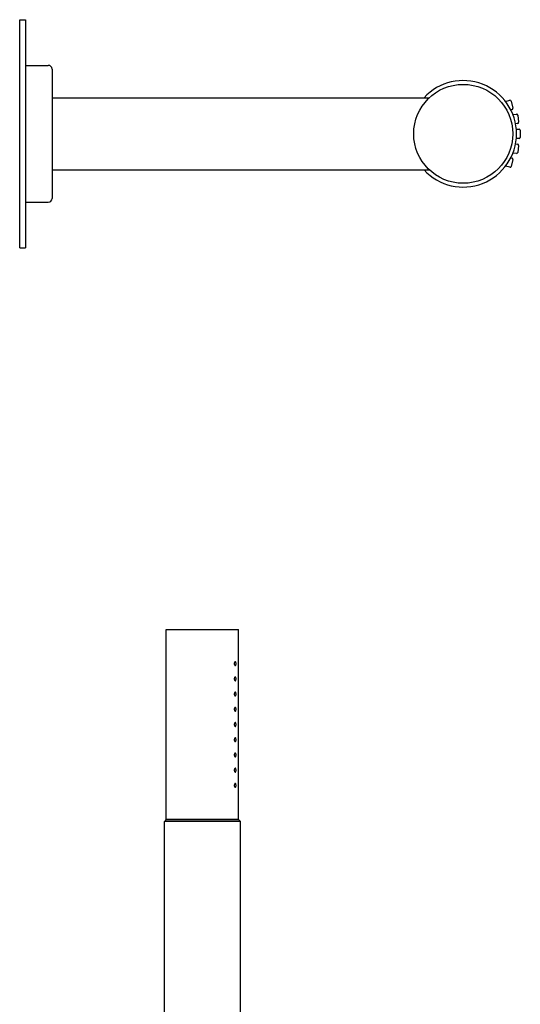
# Model space of a CAD drawing. Extents: x -334 to 152, y 1321 to 1965.
# Drawn here: x 21 to 152, y 1707 to 1965 of the extents above; entities that cross this region are included whole.
import ezdxf

# ---------------------------------------------------------------- set-up
doc = ezdxf.new("R2010")
doc.units = 0
doc.header["$LTSCALE"] = 7
doc.header["$MEASUREMENT"] = 0
doc.layers.get('0').update_dxf_attribs({"color": 2, "linetype": 'CONTINUOUS'})

msp = doc.modelspace()

# ---------------------------------------------------------------- linework, layer by layer
for p, q in [((20.86, 1905.43), (20.86, 1965.43)), ((20.86, 1965.43), (22.36, 1965.43)), ((22.36, 1965.43), (22.36, 1905.43)), ((22.36, 1953.43), (28.36, 1953.43)), ((29.36, 1952.43), (29.36, 1918.43)), ((29.36, 1944.93), (128.48, 1944.93)), ((148.47, 1943.95), (149.61, 1944.23)), ((149.97, 1944.01), (150.43, 1942.17)), ((150.21, 1941.8), (149.87, 1941.72)), ((150.41, 1940.5), (151.36, 1940.61)), ((151.69, 1940.35), (151.92, 1938.47)), ((151.66, 1938.13), (151.11, 1938.06)), ((151.3, 1936.68), (152.06, 1936.68)), ((152.36, 1936.38), (152.36, 1934.48)), ((152.06, 1934.18), (151.3, 1934.18)), ((151.11, 1932.79), (151.66, 1932.73)), ((151.92, 1932.39), (151.69, 1930.51)), ((149.87, 1929.14), (150.21, 1929.05)), ((150.43, 1928.69), (149.97, 1926.85)), ((151.36, 1930.24), (150.41, 1930.36)), ((29.36, 1925.93), (128.48, 1925.93)), ((149.61, 1926.63), (148.47, 1926.91)), ((22.36, 1917.43), (28.36, 1917.43)), ((20.86, 1905.43), (22.36, 1905.43)), ((59.36, 1755.14), (59.36, 1805.14)), ((59.36, 1805.14), (68.86, 1805.14)), ((68.86, 1805.14), (78.36, 1805.14)), ((78.36, 1794.64), (78.36, 1805.14)), ((78.36, 1790.64), (78.36, 1793.64)), ((78.36, 1786.64), (78.36, 1789.64)), ((78.36, 1782.64), (78.36, 1785.64)), ((78.36, 1778.64), (78.36, 1781.64)), ((78.36, 1774.64), (78.36, 1777.64)), ((78.36, 1770.64), (78.36, 1773.64)), ((78.36, 1766.64), (78.36, 1769.64)), ((78.36, 1755.14), (78.36, 1765.64)), ((59.36, 1755.14), (58.86, 1754.64)), ((68.86, 1755.14), (59.36, 1755.14)), ((59.36, 1755.14), (68.86, 1755.14)), ((78.36, 1755.14), (68.86, 1755.14)), ((68.86, 1755.14), (78.36, 1755.14)), ((78.36, 1755.14), (78.86, 1754.64)), ((58.86, 1694.64), (58.86, 1754.64)), ((68.86, 1754.64), (58.86, 1754.64)), ((78.86, 1754.64), (68.86, 1754.64)), ((78.86, 1635.14), (78.86, 1754.64))]:
    msp.add_line(p, q)
msp.add_circle((137.36, 1935.43), 13)
for centre, radius, start, end in [((28.36, 1952.43), 1, 0, 90), ((137.36, 1935.43), 14, 222.7321, 137.2679), ((149.68, 1943.94), 0.3, 14, 104), ((150.14, 1942.1), 0.3, 284, 14), ((151.39, 1940.32), 0.3, 7, 97), ((151.63, 1938.43), 0.3, 277, 7), ((152.06, 1936.38), 0.3, 0, 90), ((152.06, 1934.48), 0.3, 270, 0), ((151.63, 1932.43), 0.3, 353, 83), ((150.14, 1928.76), 0.3, 346, 76), ((151.39, 1930.54), 0.3, 263, 353), ((149.68, 1926.92), 0.3, 256, 346), ((28.36, 1918.43), 1, 270, 0)]:
    msp.add_arc(centre, radius, start, end)
for points, knots in [([(77.69, 1796.14), (77.69, 1796.08), (77.68, 1796.02), (77.66, 1795.89), (77.65, 1795.84), (77.61, 1795.75), (77.59, 1795.71), (77.53, 1795.66), (77.5, 1795.64), (77.44, 1795.64), (77.41, 1795.66), (77.35, 1795.71), (77.32, 1795.75), (77.28, 1795.84), (77.26, 1795.9), (77.23, 1796.02), (77.22, 1796.08), (77.22, 1796.21), (77.23, 1796.27), (77.26, 1796.39), (77.28, 1796.45), (77.32, 1796.54), (77.35, 1796.58), (77.41, 1796.63), (77.44, 1796.64), (77.5, 1796.64), (77.53, 1796.63), (77.59, 1796.58), (77.61, 1796.54), (77.65, 1796.45), (77.66, 1796.39), (77.68, 1796.27), (77.69, 1796.21), (77.69, 1796.14)], [0, 0, 0, 0, 0.187258, 0.187258, 0.374516, 0.374516, 0.581186, 0.581186, 0.787856, 0.787856, 0.998956, 0.998956, 1.210056, 1.210056, 1.397861, 1.397861, 1.585666, 1.585666, 1.77347, 1.77347, 1.961275, 1.961275, 2.172375, 2.172375, 2.383475, 2.383475, 2.590145, 2.590145, 2.796815, 2.796815, 2.984073, 2.984073, 3.171331, 3.171331, 3.171331, 3.171331]), ([(78.36, 1793.64), (78.36, 1793.64), (78.36, 1793.66), (78.35, 1793.71), (78.35, 1793.75), (78.35, 1793.84), (78.35, 1793.89), (78.35, 1794.01), (78.34, 1794.08), (78.34, 1794.21), (78.35, 1794.27), (78.35, 1794.4), (78.35, 1794.45), (78.35, 1794.54), (78.35, 1794.58), (78.36, 1794.63), (78.36, 1794.64), (78.36, 1794.64)], [0.753523, 0.753523, 0.753523, 0.753523, 0.941903, 0.941903, 1.130284, 1.130284, 1.318665, 1.318665, 1.507045, 1.507045, 1.695426, 1.695426, 1.883807, 1.883807, 2.072188, 2.072188, 2.260568, 2.260568, 2.260568, 2.260568]), ([(77.69, 1792.14), (77.69, 1792.08), (77.68, 1792.02), (77.66, 1791.89), (77.65, 1791.84), (77.61, 1791.75), (77.59, 1791.71), (77.53, 1791.66), (77.5, 1791.64), (77.44, 1791.64), (77.41, 1791.66), (77.35, 1791.71), (77.32, 1791.75), (77.28, 1791.84), (77.26, 1791.9), (77.23, 1792.02), (77.22, 1792.08), (77.22, 1792.21), (77.23, 1792.27), (77.26, 1792.39), (77.28, 1792.45), (77.32, 1792.54), (77.35, 1792.58), (77.41, 1792.63), (77.44, 1792.64), (77.5, 1792.64), (77.53, 1792.63), (77.59, 1792.58), (77.61, 1792.54), (77.65, 1792.45), (77.66, 1792.39), (77.68, 1792.27), (77.69, 1792.21), (77.69, 1792.14)], [0, 0, 0, 0, 0.187258, 0.187258, 0.374516, 0.374516, 0.581186, 0.581186, 0.787856, 0.787856, 0.998956, 0.998956, 1.210056, 1.210056, 1.397861, 1.397861, 1.585666, 1.585666, 1.77347, 1.77347, 1.961275, 1.961275, 2.172375, 2.172375, 2.383475, 2.383475, 2.590145, 2.590145, 2.796815, 2.796815, 2.984073, 2.984073, 3.171331, 3.171331, 3.171331, 3.171331]), ([(77.69, 1788.14), (77.69, 1788.08), (77.68, 1788.02), (77.66, 1787.89), (77.65, 1787.84), (77.61, 1787.75), (77.59, 1787.71), (77.53, 1787.66), (77.5, 1787.64), (77.44, 1787.64), (77.41, 1787.66), (77.35, 1787.71), (77.32, 1787.75), (77.28, 1787.84), (77.26, 1787.9), (77.23, 1788.02), (77.22, 1788.08), (77.22, 1788.21), (77.23, 1788.27), (77.26, 1788.39), (77.28, 1788.45), (77.32, 1788.54), (77.35, 1788.58), (77.41, 1788.63), (77.44, 1788.64), (77.5, 1788.64), (77.53, 1788.63), (77.59, 1788.58), (77.61, 1788.54), (77.65, 1788.45), (77.66, 1788.39), (77.68, 1788.27), (77.69, 1788.21), (77.69, 1788.14)], [0, 0, 0, 0, 0.187258, 0.187258, 0.374516, 0.374516, 0.581186, 0.581186, 0.787856, 0.787856, 0.998956, 0.998956, 1.210056, 1.210056, 1.397861, 1.397861, 1.585666, 1.585666, 1.77347, 1.77347, 1.961275, 1.961275, 2.172375, 2.172375, 2.383475, 2.383475, 2.590145, 2.590145, 2.796815, 2.796815, 2.984073, 2.984073, 3.171331, 3.171331, 3.171331, 3.171331]), ([(78.36, 1789.64), (78.36, 1789.64), (78.36, 1789.66), (78.35, 1789.71), (78.35, 1789.75), (78.35, 1789.84), (78.35, 1789.89), (78.35, 1790.01), (78.34, 1790.08), (78.34, 1790.21), (78.35, 1790.27), (78.35, 1790.4), (78.35, 1790.45), (78.35, 1790.54), (78.35, 1790.58), (78.36, 1790.63), (78.36, 1790.64), (78.36, 1790.64)], [0.753523, 0.753523, 0.753523, 0.753523, 0.941903, 0.941903, 1.130284, 1.130284, 1.318665, 1.318665, 1.507045, 1.507045, 1.695426, 1.695426, 1.883807, 1.883807, 2.072188, 2.072188, 2.260568, 2.260568, 2.260568, 2.260568]), ([(78.36, 1785.64), (78.36, 1785.64), (78.36, 1785.66), (78.35, 1785.71), (78.35, 1785.75), (78.35, 1785.84), (78.35, 1785.89), (78.35, 1786.01), (78.34, 1786.08), (78.34, 1786.21), (78.35, 1786.27), (78.35, 1786.4), (78.35, 1786.45), (78.35, 1786.54), (78.35, 1786.58), (78.36, 1786.63), (78.36, 1786.64), (78.36, 1786.64)], [0.753523, 0.753523, 0.753523, 0.753523, 0.941903, 0.941903, 1.130284, 1.130284, 1.318665, 1.318665, 1.507045, 1.507045, 1.695426, 1.695426, 1.883807, 1.883807, 2.072188, 2.072188, 2.260568, 2.260568, 2.260568, 2.260568]), ([(77.69, 1784.14), (77.69, 1784.08), (77.68, 1784.02), (77.66, 1783.89), (77.65, 1783.84), (77.61, 1783.75), (77.59, 1783.71), (77.53, 1783.66), (77.5, 1783.64), (77.44, 1783.64), (77.41, 1783.66), (77.35, 1783.71), (77.32, 1783.75), (77.28, 1783.84), (77.26, 1783.9), (77.23, 1784.02), (77.22, 1784.08), (77.22, 1784.21), (77.23, 1784.27), (77.26, 1784.39), (77.28, 1784.45), (77.32, 1784.54), (77.35, 1784.58), (77.41, 1784.63), (77.44, 1784.64), (77.5, 1784.64), (77.53, 1784.63), (77.59, 1784.58), (77.61, 1784.54), (77.65, 1784.45), (77.66, 1784.39), (77.68, 1784.27), (77.69, 1784.21), (77.69, 1784.14)], [0, 0, 0, 0, 0.187258, 0.187258, 0.374516, 0.374516, 0.581186, 0.581186, 0.787856, 0.787856, 0.998956, 0.998956, 1.210056, 1.210056, 1.397861, 1.397861, 1.585666, 1.585666, 1.77347, 1.77347, 1.961275, 1.961275, 2.172375, 2.172375, 2.383475, 2.383475, 2.590145, 2.590145, 2.796815, 2.796815, 2.984073, 2.984073, 3.171331, 3.171331, 3.171331, 3.171331]), ([(78.36, 1781.64), (78.36, 1781.64), (78.36, 1781.66), (78.35, 1781.71), (78.35, 1781.75), (78.35, 1781.84), (78.35, 1781.89), (78.35, 1782.01), (78.34, 1782.08), (78.34, 1782.21), (78.35, 1782.27), (78.35, 1782.4), (78.35, 1782.45), (78.35, 1782.54), (78.35, 1782.58), (78.36, 1782.63), (78.36, 1782.64), (78.36, 1782.64)], [0.753523, 0.753523, 0.753523, 0.753523, 0.941903, 0.941903, 1.130284, 1.130284, 1.318665, 1.318665, 1.507045, 1.507045, 1.695426, 1.695426, 1.883807, 1.883807, 2.072188, 2.072188, 2.260568, 2.260568, 2.260568, 2.260568]), ([(77.69, 1780.14), (77.69, 1780.08), (77.68, 1780.02), (77.66, 1779.89), (77.65, 1779.84), (77.61, 1779.75), (77.59, 1779.71), (77.53, 1779.66), (77.5, 1779.64), (77.44, 1779.64), (77.41, 1779.66), (77.35, 1779.71), (77.32, 1779.75), (77.28, 1779.84), (77.26, 1779.9), (77.23, 1780.02), (77.22, 1780.08), (77.22, 1780.21), (77.23, 1780.27), (77.26, 1780.39), (77.28, 1780.45), (77.32, 1780.54), (77.35, 1780.58), (77.41, 1780.63), (77.44, 1780.64), (77.5, 1780.64), (77.53, 1780.63), (77.59, 1780.58), (77.61, 1780.54), (77.65, 1780.45), (77.66, 1780.39), (77.68, 1780.27), (77.69, 1780.21), (77.69, 1780.14)], [0, 0, 0, 0, 0.187258, 0.187258, 0.374516, 0.374516, 0.581186, 0.581186, 0.787856, 0.787856, 0.998956, 0.998956, 1.210056, 1.210056, 1.397861, 1.397861, 1.585666, 1.585666, 1.77347, 1.77347, 1.961275, 1.961275, 2.172375, 2.172375, 2.383475, 2.383475, 2.590145, 2.590145, 2.796815, 2.796815, 2.984073, 2.984073, 3.171331, 3.171331, 3.171331, 3.171331]), ([(78.36, 1777.64), (78.36, 1777.64), (78.36, 1777.66), (78.35, 1777.71), (78.35, 1777.75), (78.35, 1777.84), (78.35, 1777.89), (78.35, 1778.01), (78.34, 1778.08), (78.34, 1778.21), (78.35, 1778.27), (78.35, 1778.4), (78.35, 1778.45), (78.35, 1778.54), (78.35, 1778.58), (78.36, 1778.63), (78.36, 1778.64), (78.36, 1778.64)], [0.753523, 0.753523, 0.753523, 0.753523, 0.941903, 0.941903, 1.130284, 1.130284, 1.318665, 1.318665, 1.507045, 1.507045, 1.695426, 1.695426, 1.883807, 1.883807, 2.072188, 2.072188, 2.260568, 2.260568, 2.260568, 2.260568]), ([(77.69, 1776.14), (77.69, 1776.08), (77.68, 1776.01), (77.66, 1775.89), (77.65, 1775.83), (77.61, 1775.75), (77.59, 1775.71), (77.53, 1775.66), (77.5, 1775.64), (77.45, 1775.64), (77.41, 1775.66), (77.35, 1775.71), (77.32, 1775.75), (77.28, 1775.83), (77.26, 1775.89), (77.23, 1776.01), (77.22, 1776.08), (77.22, 1776.21), (77.23, 1776.27), (77.26, 1776.39), (77.28, 1776.45), (77.32, 1776.54), (77.35, 1776.58), (77.41, 1776.63), (77.44, 1776.64), (77.5, 1776.64), (77.53, 1776.63), (77.59, 1776.58), (77.61, 1776.54), (77.65, 1776.45), (77.66, 1776.39), (77.68, 1776.27), (77.69, 1776.21), (77.69, 1776.14)], [0, 0, 0, 0, 0.191594, 0.191594, 0.383187, 0.383187, 0.585533, 0.585533, 0.787878, 0.787878, 0.993167, 0.993167, 1.198457, 1.198457, 1.392106, 1.392106, 1.585755, 1.585755, 1.77356, 1.77356, 1.961365, 1.961365, 2.172464, 2.172464, 2.383564, 2.383564, 2.590234, 2.590234, 2.796904, 2.796904, 2.984162, 2.984162, 3.17142, 3.17142, 3.17142, 3.17142]), ([(78.36, 1773.64), (78.36, 1773.64), (78.36, 1773.66), (78.35, 1773.71), (78.35, 1773.75), (78.35, 1773.84), (78.35, 1773.89), (78.35, 1774.01), (78.34, 1774.08), (78.34, 1774.21), (78.35, 1774.27), (78.35, 1774.4), (78.35, 1774.45), (78.35, 1774.54), (78.35, 1774.58), (78.36, 1774.63), (78.36, 1774.64), (78.36, 1774.64)], [0.753523, 0.753523, 0.753523, 0.753523, 0.941903, 0.941903, 1.130284, 1.130284, 1.318665, 1.318665, 1.507045, 1.507045, 1.695426, 1.695426, 1.883807, 1.883807, 2.072188, 2.072188, 2.260568, 2.260568, 2.260568, 2.260568]), ([(77.69, 1772.14), (77.69, 1772.08), (77.68, 1772.02), (77.66, 1771.89), (77.65, 1771.84), (77.61, 1771.75), (77.59, 1771.71), (77.53, 1771.66), (77.5, 1771.64), (77.44, 1771.64), (77.41, 1771.66), (77.35, 1771.71), (77.32, 1771.75), (77.28, 1771.84), (77.26, 1771.9), (77.23, 1772.02), (77.22, 1772.08), (77.22, 1772.21), (77.23, 1772.27), (77.26, 1772.39), (77.28, 1772.45), (77.32, 1772.54), (77.35, 1772.58), (77.41, 1772.63), (77.44, 1772.64), (77.5, 1772.64), (77.53, 1772.63), (77.59, 1772.58), (77.61, 1772.54), (77.65, 1772.45), (77.66, 1772.39), (77.68, 1772.27), (77.69, 1772.21), (77.69, 1772.14)], [0, 0, 0, 0, 0.187258, 0.187258, 0.374516, 0.374516, 0.581186, 0.581186, 0.787856, 0.787856, 0.998956, 0.998956, 1.210056, 1.210056, 1.397861, 1.397861, 1.585666, 1.585666, 1.77347, 1.77347, 1.961275, 1.961275, 2.172375, 2.172375, 2.383475, 2.383475, 2.590145, 2.590145, 2.796815, 2.796815, 2.984073, 2.984073, 3.171331, 3.171331, 3.171331, 3.171331]), ([(78.36, 1769.64), (78.36, 1769.64), (78.36, 1769.66), (78.35, 1769.71), (78.35, 1769.75), (78.35, 1769.84), (78.35, 1769.89), (78.35, 1770.01), (78.34, 1770.08), (78.34, 1770.21), (78.35, 1770.27), (78.35, 1770.4), (78.35, 1770.45), (78.35, 1770.54), (78.35, 1770.58), (78.36, 1770.63), (78.36, 1770.64), (78.36, 1770.64)], [0.753523, 0.753523, 0.753523, 0.753523, 0.941903, 0.941903, 1.130284, 1.130284, 1.318665, 1.318665, 1.507045, 1.507045, 1.695426, 1.695426, 1.883807, 1.883807, 2.072188, 2.072188, 2.260568, 2.260568, 2.260568, 2.260568]), ([(77.69, 1768.14), (77.69, 1768.08), (77.68, 1768.02), (77.66, 1767.89), (77.65, 1767.84), (77.61, 1767.75), (77.59, 1767.71), (77.53, 1767.66), (77.5, 1767.64), (77.44, 1767.64), (77.41, 1767.66), (77.35, 1767.71), (77.32, 1767.75), (77.28, 1767.84), (77.26, 1767.9), (77.23, 1768.02), (77.22, 1768.08), (77.22, 1768.21), (77.23, 1768.27), (77.26, 1768.39), (77.28, 1768.45), (77.32, 1768.54), (77.35, 1768.58), (77.41, 1768.63), (77.44, 1768.64), (77.5, 1768.64), (77.53, 1768.63), (77.59, 1768.58), (77.61, 1768.54), (77.65, 1768.45), (77.66, 1768.39), (77.68, 1768.27), (77.69, 1768.21), (77.69, 1768.14)], [0, 0, 0, 0, 0.187258, 0.187258, 0.374516, 0.374516, 0.581186, 0.581186, 0.787856, 0.787856, 0.998956, 0.998956, 1.210056, 1.210056, 1.397861, 1.397861, 1.585666, 1.585666, 1.77347, 1.77347, 1.961275, 1.961275, 2.172375, 2.172375, 2.383475, 2.383475, 2.590145, 2.590145, 2.796815, 2.796815, 2.984073, 2.984073, 3.171331, 3.171331, 3.171331, 3.171331]), ([(78.36, 1765.64), (78.36, 1765.64), (78.36, 1765.66), (78.35, 1765.71), (78.35, 1765.75), (78.35, 1765.84), (78.35, 1765.89), (78.35, 1766.01), (78.34, 1766.08), (78.34, 1766.21), (78.35, 1766.27), (78.35, 1766.4), (78.35, 1766.45), (78.35, 1766.54), (78.35, 1766.58), (78.36, 1766.63), (78.36, 1766.64), (78.36, 1766.64)], [0.753523, 0.753523, 0.753523, 0.753523, 0.941903, 0.941903, 1.130284, 1.130284, 1.318665, 1.318665, 1.507045, 1.507045, 1.695426, 1.695426, 1.883807, 1.883807, 2.072188, 2.072188, 2.260568, 2.260568, 2.260568, 2.260568]), ([(77.69, 1764.14), (77.69, 1764.08), (77.68, 1764.02), (77.66, 1763.89), (77.65, 1763.84), (77.61, 1763.75), (77.59, 1763.71), (77.53, 1763.66), (77.5, 1763.64), (77.44, 1763.64), (77.41, 1763.66), (77.35, 1763.71), (77.32, 1763.75), (77.28, 1763.84), (77.26, 1763.9), (77.23, 1764.02), (77.22, 1764.08), (77.22, 1764.21), (77.23, 1764.27), (77.26, 1764.39), (77.28, 1764.45), (77.32, 1764.54), (77.35, 1764.58), (77.41, 1764.63), (77.44, 1764.64), (77.5, 1764.64), (77.53, 1764.63), (77.59, 1764.58), (77.61, 1764.54), (77.65, 1764.45), (77.66, 1764.39), (77.68, 1764.27), (77.69, 1764.21), (77.69, 1764.14)], [0, 0, 0, 0, 0.187258, 0.187258, 0.374516, 0.374516, 0.581186, 0.581186, 0.787856, 0.787856, 0.998956, 0.998956, 1.210056, 1.210056, 1.397861, 1.397861, 1.585666, 1.585666, 1.77347, 1.77347, 1.961275, 1.961275, 2.172375, 2.172375, 2.383475, 2.383475, 2.590145, 2.590145, 2.796815, 2.796815, 2.984073, 2.984073, 3.171331, 3.171331, 3.171331, 3.171331])]:
    msp.add_open_spline(points, degree=3, knots=knots)

doc.saveas('drawing.dxf')
